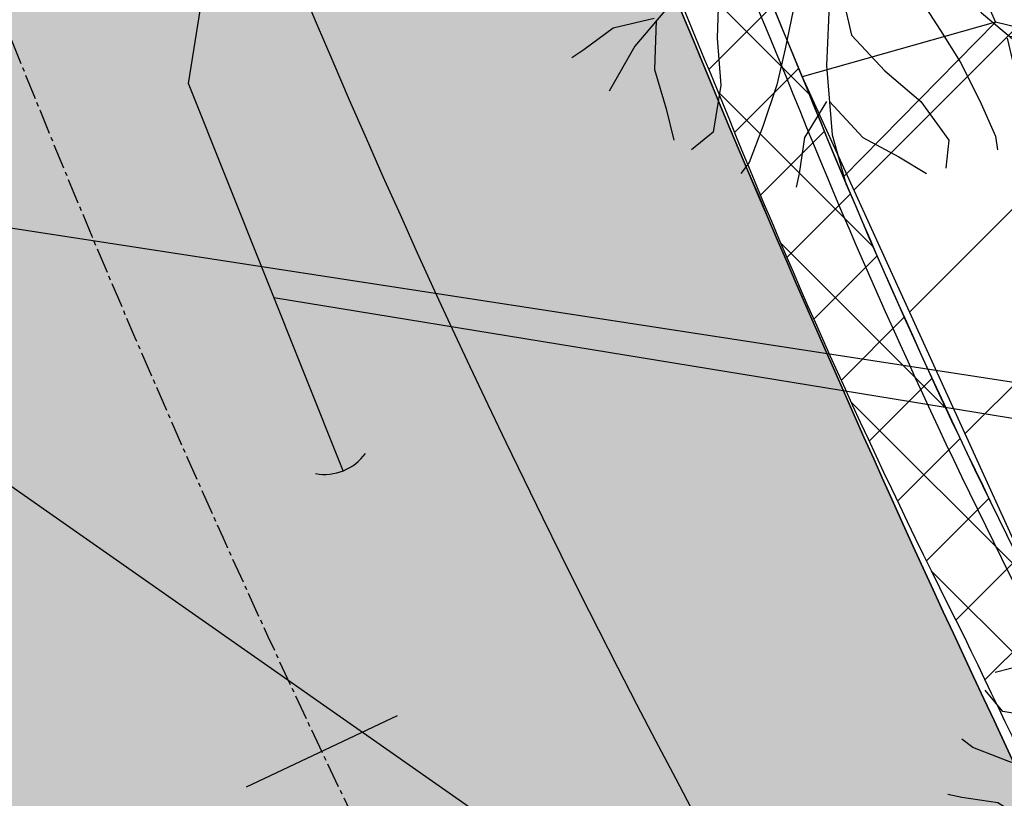
# Model space of a CAD drawing. Extents: x 377846 to 379221, y 1486279 to 1487590.
# Drawn here: x 378700 to 378730, y 1486736 to 1486760 of the extents above; entities that cross this region are included whole.
import ezdxf

# ---------------------------------------------------------------- set-up
doc = ezdxf.new("R2010")
doc.units = 0
doc.header["$MEASUREMENT"] = 0
doc.linetypes.add('CENTER2', pattern=[1.125, 0.75, -0.125, 0.125, -0.125])
doc.linetypes.add('PHANTOM2', pattern=[1.25, 0.625, -0.125, 0.125, -0.125, 0.125, -0.125])
for name, color, linetype in [('APPROXIMATE_EX_ROW', 6, 'PHANTOM2'), ('CL PARK 2', 1, 'CENTER2'), ('curb length', 4, 'Continuous'), ('Existing Gas', 61, 'COA_EX_GAS'), ('removal curb and gutter', 4, 'Continuous'), ('removal pavement', 2, 'Continuous'), ('removal pavement hatch', 71, 'Continuous'), ('removal sidewalk', 3, 'Continuous'), ('removal sidewalk hatch', 3, 'Continuous'), ('TIC PARK EAST', 7, 'Continuous'), ('XCURB BACK', 2, 'Continuous'), ('XCURBLIP', 6, 'Continuous'), ('XCURBTOP', 4, 'Continuous'), ('XSAS', 3, 'Continuous'), ('XSTROMDRAIN', 2, 'Continuous'), ('XSW', 10, 'Continuous'), ('XTREED', 1, 'Continuous'), ('XWATERLINE', 4, 'COA_EX_WATER')]:
    doc.layers.add(name, color=color, linetype=linetype)
doc.styles.add('UTIL', font='simplex.shx')
doc.linetypes.add('COA_EX_GAS', pattern='A,0.25,-0.2,["EX-1IN-G",UTIL,S=0.1,R=0,X=-0.1,Y=-0.05],-0.75,0.25,-0.1,0.25,-0.1,0.25,-0.1', length=2.25)
doc.linetypes.add('COA_EX_WATER', pattern='A,0.25,-0.2,["EX-4IN-W",UTIL,S=0.1,R=0,X=-0.1,Y=-0.05],-0.75,0.25,-0.1,0.25,-0.1,0.25,-0.1', length=2.25)

# ---------------------------------------------------------------- blocks, each defined once
blk = doc.blocks.new('CG_T15')
for p, q in [((0.01553183646122847, 0.1202560963933088), (0.01659234339387972, 0.1254151493128397)), ((0.003088555118143432, 0.1057683450439448), (-0.00207257862074961, 0.1244257419036146)), ((-0.04046292958265596, 0.1078178318201957), (-0.03940242265000649, 0.118206609617058)), ((-0.02179800756802663, 0.1140369641067522), (-0.03212027504581449, 0.1202560963933088)), ((0.01348152305810757, 0.1067577524531664), (0.01553183646122847, 0.1202560963933088)), ((0.03419675847585779, 0.1160864508830031), (0.03730757881162994, 0.1202560963933088)), ((0.02903562473696475, 0.1026587789006648), (0.03419675847585779, 0.1160864508830031)), ((-0.05790475681037321, 0.1062662764361306), (-0.05865345927137788, 0.1114143432060857)), ((-0.008294219292292127, 0.1067577524531664), (-0.02179800756802663, 0.1140369641067522)), ((0.04762710811832171, 0.1048503319074605), (0.05572297499029411, 0.1114464154922885)), ((-0.03006996164269182, 0.09333008047082814), (-0.04046292958265596, 0.1078178318201957)), ((0.06522279165810296, 0.09604982959351815), (0.06232143694026071, 0.1077463655372064)), ((-0.05205943156149395, 0.09312200585648611), (-0.05790475681037321, 0.1062662764361306)), ((0.004149062050794683, 0.09333008047082814), (-0.008294219292292127, 0.1067577524531664)), ((0.005209568983442381, 0.07983173653068576), (0.003088555118143432, 0.1057683450439448)), ((0.005209568983442381, 0.09333008047082814), (0.01348152305810757, 0.1067577524531664)), ((0.04473165900204101, 0.08725700657717539), (0.04762710811832171, 0.1048503319074605)), ((-0.07405123435271754, 0.09601656812474602), (-0.07694934401304465, 0.1004144610722193)), ((0.02387449099806993, 0.08711094818427156), (0.02903562473696475, 0.1026587789006648)), ((-0.06595625432875885, 0.08502200707897956), (-0.07405123435271754, 0.09601656812474602)), ((0.06962423199764167, 0.08135402941010028), (0.06522279165810296, 0.09604982959351815)), ((-0.04471492769457441, 0.07847855665880132), (-0.05205943156149395, 0.09312200585648611)), ((-0.01656617336695732, 0.08188122330693659), (-0.03006996164269182, 0.09333008047082814)), ((0.07697345228355879, 0.0726055757473425), (0.08651675145693893, 0.08944782025148612)), ((-0.0726055757473425, 0.07697345228356056), (-0.0894478202514879, 0.08651675145693716)), ((-0.06231061123435744, 0.06967805434485896), (-0.06595625432875885, 0.08502200707897956)), ((0.02076367066229956, 0.07361260424412919), (0.02387449099806993, 0.08711094818427156)), ((0.04618471472609897, 0.06961282177827499), (0.04473165900204101, 0.08725700657717539)), ((-0.004122892023872282, 0.0684535513245983), (-0.01656617336695732, 0.08188122330693659)), ((0.06892816270128854, 0.06306050287792786), (0.06962423199764167, 0.08135402941010028)), ((-0.03736983931418969, 0.06673410396946267), (-0.04471492769457441, 0.07847855665880132)), ((0.004149062050794683, 0.05389512801743024), (0.005209568983442381, 0.07983173653068576)), ((-0.05276584069949486, 0.06013328380999639), (-0.0726055757473425, 0.07697345228356056)), ((0.08502200707898133, 0.06595625432876062), (0.09601656812474779, 0.07405123435271577)), ((0.09601656812474779, 0.07405123435271577), (0.1004144610722211, 0.07694934401304465)), ((0.01765285032652919, 0.05912485289476166), (0.02076367066229956, 0.07361260424412919)), ((0.06013328380999816, 0.05276584069949664), (0.07697345228355879, 0.0726055757473425)), ((-0.0813540294100985, 0.0696242319976399), (-0.09604982959351815, 0.06522279165810474)), ((-0.06306050287792786, 0.06892816270129032), (-0.0813540294100985, 0.0696242319976399)), ((-0.02932513424538463, 0.0542900345917019), (-0.03736983931418969, 0.06673410396946267)), ((-0.001012071688100136, 0.05495520738445592), (-0.004122892023872282, 0.0684535513245983)), ((0.04548864542974584, 0.05131929524610612), (0.04618471472609897, 0.06961282177827499)), ((-0.09604982959351815, 0.06522279165810474), (-0.1077463655372046, 0.06232143694025893)), ((0.06967805434486074, 0.06231061123435921), (0.08502200707898133, 0.06595625432876062)), ((-0.03517578058236204, 0.04104344040572272), (-0.05276584069949486, 0.06013328380999639)), ((0.0103707027223372, 0.04562650895462284), (0.01765285032652919, 0.05912485289476166)), ((-0.1048503319074587, 0.04762710811831994), (-0.1114464154922903, 0.05572297499029233)), ((0.09312200585648611, 0.05205943156149573), (0.1062662764361288, 0.05790475681037321)), ((0.1062662764361288, 0.05790475681037321), (0.1114143432060875, 0.05865345927137966)), ((-0.02492961966304819, 0.03959600810431496), (-0.02932513424538463, 0.0542900345917019)), ((0.001000911703428642, 0.03516524573733548), (-0.001012071688100136, 0.05495520738445592)), ((-2.226521762871414e-05, 0.02795851950417472), (0.004149062050794683, 0.05389512801743024)), ((0.04104344040572272, 0.03517578058236381), (0.06013328380999816, 0.05276584069949664)), ((0.07847855665880132, 0.04471492769457441), (0.09312200585648611, 0.05205943156149573)), ((0.03814355704935934, 0.03957484255676746), (0.04548864542974584, 0.05131929524610612)), ((-0.08725700657717539, 0.04473165900204279), (-0.1048503319074587, 0.04762710811831994)), ((-0.06961282177827322, 0.04618471472609897), (-0.08725700657717539, 0.04473165900204279)), ((-0.05131929524610435, 0.04548864542974584), (-0.06961282177827322, 0.04618471472609897)), ((-0.03957484255676569, 0.03814355704935934), (-0.05131929524610435, 0.04548864542974584)), ((0.001038241715022536, 0.03212816501448046), (0.0103707027223372, 0.04562650895462284)), ((0.06673410396946267, 0.03736983931419147), (0.07847855665880132, 0.04471492769457441)), ((-0.01978540261970707, 0.01975391484696942), (-0.03517578058236204, 0.04104344040572272)), ((-0.1160864508830048, 0.03419675847585779), (-0.1202560963933088, 0.03730757881162816)), ((-0.02415783227009705, 0.0255733351758245), (-0.03957484255676569, 0.03814355704935934)), ((-0.02198389559161562, 0.02345219110602059), (-0.02492961966304819, 0.03959600810431496)), ((0.0255733351758245, 0.02415783227009882), (0.03814355704935934, 0.03957484255676746)), ((0.05429003459170367, 0.02932513424538641), (0.06673410396946267, 0.03736983931419147)), ((0.09333008047082814, 0.03006996164269182), (0.1078178318201957, 0.04046292958265596)), ((0.1078178318201957, 0.04046292958265596), (0.1182066096170562, 0.03940242265000649)), ((-0.1026587789006648, 0.02903562473696297), (-0.1160864508830048, 0.03419675847585779)), ((0.01975391484696765, 0.01978540261970707), (0.04104344040572272, 0.03517578058236381)), ((0.08188122330693837, 0.01656617336695732), (0.09333008047082814, 0.03006996164269182)), ((0.1140369641067522, 0.02179800756802663), (0.1202560963933088, 0.03212027504581272)), ((-0.08711094818427156, 0.02387449099806815), (-0.1026587789006648, 0.02903562473696297)), ((-2.226521762871414e-05, 0.02795851950417472), (0.001038241715022536, 0.02074997980839299)), ((0.03959600810431496, 0.02492961966304819), (0.05429003459170367, 0.02932513424538641)), ((-0.07361260424412919, 0.02076367066229778), (-0.08711094818427156, 0.02387449099806815)), ((0.02345219110602237, 0.0219838955916174), (0.03959600810431496, 0.02492961966304819)), ((-0.05912485289476344, 0.01765285032652741), (-0.07361260424412919, 0.02076367066229778)), ((-0.01978540261970707, 0.01975391484696942), (-0.01393830367479509, 0.01540659918920184)), ((0.001038241715022536, 0.02074997980839299), (-0.00207257862074961, 0.008311715235276296)), ((0.01975391484696765, 0.01978540261970707), (0.01540659918920007, 0.01393830367479509)), ((0.1067577524531682, 0.008294219292292127), (0.1140369641067522, 0.02179800756802663)), ((-0.1202560963933088, 0.01553183646122847), (-0.1254151493128397, 0.01659234339387794)), ((-0.1067577524531682, 0.01348152305810757), (-0.1202560963933088, 0.01553183646122847)), ((-0.04562650895462106, 0.0103707027223372), (-0.05912485289476344, 0.01765285032652741)), ((-0.01393830367479509, 0.01540659918920184), (-0.007342804603430508, 0.004411735808883321)), ((0.0684535513245983, 0.004122892023872282), (0.08188122330693837, 0.01656617336695732)), ((-0.09333008047082814, 0.005209568983442381), (-0.1067577524531682, 0.01348152305810757)), ((0.01540659918920007, 0.01393830367479509), (0.004411735808881545, 0.007342804603432285)), ((-0.03212816501448046, 0.001038241715022536), (-0.04562650895462106, 0.0103707027223372)), ((-0.002073359582606571, 0.008296984478011638), (0, 0)), ((0.09333008047082814, -0.004149062050792907), (0.1067577524531682, 0.008294219292292127)), ((-0.09333008047082814, 0.004149062050792907), (-0.1067577524531682, -0.008294219292292127)), ((-0.07983173653068754, 0.005209568983442381), (-0.1057683450439431, 0.003088555118143432)), ((-0.05389512801743024, 0.004149062050792907), (-0.07983173653068754, 0.005209568983442381)), ((-0.02795851950417472, -2.226521762693778e-05), (-0.05389512801743024, 0.004149062050792907)), ((-0.007332940608501204, 0.004400767367101821), (0, 0)), ((0.004400767367101821, 0.007332940608499428), (0, 0)), ((0.05495520738445769, 0.001012071688098359), (0.0684535513245983, 0.004122892023872282)), ((-0.1057683450439431, 0.003088555118143432), (-0.1244257419036146, -0.002072578620751386)), ((-0.03516524573733548, 0.001000911703428642), (-0.05495520738445769, -0.001012071688098359)), ((-0.02795851950417472, -2.226521762693778e-05), (-0.02074997980839122, 0.001038241715022536)), ((-0.02074997980839122, 0.001038241715022536), (-0.008311715235278072, -0.002072578620751386)), ((-0.008296984478011638, -0.002073359582606571), (0, 0)), ((-0.004400767367101821, -0.007332940608499428), (0, 0)), ((0.008296984478011638, 0.002073359582606571), (0, 0)), ((0.002073359582606571, -0.008296984478011638), (0, 0)), ((0.007332940608501204, -0.004400767367101821), (0, 0)), ((0.02074997980839122, -0.001038241715022536), (0.008311715235278072, 0.002072578620751386)), ((0.02795851950417472, 2.226521762693778e-05), (0.02074997980839122, -0.001038241715022536)), ((0.02795851950417472, 2.226521762693778e-05), (0.05389512801743024, -0.004149062050792907)), ((0.03516524573733548, -0.001000911703428642), (0.05495520738445769, 0.001012071688098359)), ((0.1057683450439431, -0.003088555118143432), (0.1244257419036146, 0.002072578620751386)), ((-0.05495520738445769, -0.001012071688098359), (-0.0684535513245983, -0.004122892023872282)), ((0.03212816501448046, -0.001038241715022536), (0.04562650895462106, -0.0103707027223372)), ((0.07983173653068754, -0.005209568983442381), (0.1057683450439431, -0.003088555118143432)), ((-0.0684535513245983, -0.004122892023872282), (-0.08188122330693837, -0.01656617336695732)), ((-0.01540659918920007, -0.01393830367479509), (-0.004411735808881545, -0.007342804603432285)), ((0.01393830367479509, -0.01540659918920184), (0.007342804603430508, -0.004411735808883321)), ((0.05389512801743024, -0.004149062050792907), (0.07983173653068754, -0.005209568983442381)), ((0.09333008047082814, -0.005209568983442381), (0.1067577524531682, -0.01348152305810757)), ((-0.1067577524531682, -0.008294219292292127), (-0.1140369641067522, -0.02179800756802663)), ((-0.001038241715022536, -0.02074997980839299), (0.00207257862074961, -0.008311715235276296)), ((0.04562650895462106, -0.0103707027223372), (0.05912485289476344, -0.01765285032652741)), ((-0.01975391484696765, -0.01978540261970707), (-0.01540659918920007, -0.01393830367479509)), ((0.1067577524531682, -0.01348152305810757), (0.1202560963933088, -0.01553183646122847)), ((-0.08188122330693837, -0.01656617336695732), (-0.09333008047082814, -0.03006996164269182)), ((0.01978540261970707, -0.01975391484696942), (0.01393830367479509, -0.01540659918920184)), ((0.05912485289476344, -0.01765285032652741), (0.07361260424412919, -0.02076367066229778)), ((0.1202560963933088, -0.01553183646122847), (0.1254151493128397, -0.01659234339387794)), ((-0.1140369641067522, -0.02179800756802663), (-0.1202560963933088, -0.03212027504581272)), ((-0.01975391484696765, -0.01978540261970707), (-0.04104344040572272, -0.03517578058236381)), ((-0.02345219110602237, -0.0219838955916174), (-0.03959600810431496, -0.02492961966304819)), ((2.226521762871414e-05, -0.02795851950417472), (-0.001038241715022536, -0.02074997980839299)), ((0.01978540261970707, -0.01975391484696942), (0.03517578058236204, -0.04104344040572272)), ((0.07361260424412919, -0.02076367066229778), (0.08711094818427156, -0.02387449099806815)), ((-0.03959600810431496, -0.02492961966304819), (-0.05429003459170367, -0.02932513424538641)), ((-0.0255733351758245, -0.02415783227009882), (-0.03814355704935934, -0.03957484255676746)), ((0.02198389559161562, -0.02345219110602059), (0.02492961966304819, -0.03959600810431496)), ((0.02415783227009705, -0.0255733351758245), (0.03957484255676569, -0.03814355704935934)), ((0.08711094818427156, -0.02387449099806815), (0.1026587789006648, -0.02903562473696297)), ((-0.05429003459170367, -0.02932513424538641), (-0.06673410396946267, -0.03736983931419147)), ((2.226521762871414e-05, -0.02795851950417472), (-0.004149062050794683, -0.05389512801743024)), ((0.1026587789006648, -0.02903562473696297), (0.1160864508830048, -0.03419675847585779)), ((-0.09333008047082814, -0.03006996164269182), (-0.1078178318201957, -0.04046292958265596)), ((-0.001038241715022536, -0.03212816501448046), (-0.0103707027223372, -0.04562650895462284)), ((-0.04104344040572272, -0.03517578058236381), (-0.06013328380999816, -0.05276584069949664)), ((-0.001000911703428642, -0.03516524573733548), (0.001012071688100136, -0.05495520738445592)), ((0.1160864508830048, -0.03419675847585779), (0.1202560963933088, -0.03730757881162816)), ((-0.1078178318201957, -0.04046292958265596), (-0.1182066096170562, -0.03940242265000649)), ((-0.06673410396946267, -0.03736983931419147), (-0.07847855665880132, -0.04471492769457441)), ((-0.03814355704935934, -0.03957484255676746), (-0.04548864542974584, -0.05131929524610612)), ((0.02492961966304819, -0.03959600810431496), (0.02932513424538463, -0.0542900345917019)), ((0.03957484255676569, -0.03814355704935934), (0.05131929524610435, -0.04548864542974584)), ((0.03517578058236204, -0.04104344040572272), (0.05276584069949486, -0.06013328380999639)), ((-0.07847855665880132, -0.04471492769457441), (-0.09312200585648611, -0.05205943156149573)), ((-0.0103707027223372, -0.04562650895462284), (-0.01765285032652919, -0.05912485289476166)), ((0.05131929524610435, -0.04548864542974584), (0.06961282177827322, -0.04618471472609897)), ((0.06961282177827322, -0.04618471472609897), (0.08725700657717539, -0.04473165900204279)), ((0.08725700657717539, -0.04473165900204279), (0.1048503319074587, -0.04762710811831994)), ((0.1048503319074587, -0.04762710811831994), (0.1114464154922903, -0.05572297499029233)), ((-0.04548864542974584, -0.05131929524610612), (-0.04618471472609897, -0.06961282177827499)), ((-0.09312200585648611, -0.05205943156149573), (-0.1062662764361288, -0.05790475681037321)), ((-0.06013328380999816, -0.05276584069949664), (-0.07697345228355879, -0.0726055757473425)), ((-0.004149062050794683, -0.05389512801743024), (-0.005209568983442381, -0.07983173653068576)), ((0.001012071688100136, -0.05495520738445592), (0.004122892023872282, -0.0684535513245983)), ((0.02932513424538463, -0.0542900345917019), (0.03736983931418969, -0.06673410396946267)), ((-0.1062662764361288, -0.05790475681037321), (-0.1114143432060875, -0.05865345927137966)), ((-0.06967805434486074, -0.06231061123435921), (-0.08502200707898133, -0.06595625432876062)), ((-0.01765285032652919, -0.05912485289476166), (-0.02076367066229956, -0.07361260424412919)), ((0.05276584069949486, -0.06013328380999639), (0.0726055757473425, -0.07697345228356056)), ((0.09604982959351815, -0.06522279165810474), (0.1077463655372046, -0.06232143694025893)), ((-0.08502200707898133, -0.06595625432876062), (-0.09601656812474779, -0.07405123435271577)), ((-0.06892816270128854, -0.06306050287792786), (-0.06962423199764167, -0.08135402941010028)), ((0.0813540294100985, -0.0696242319976399), (0.09604982959351815, -0.06522279165810474)), ((-0.04618471472609897, -0.06961282177827499), (-0.04473165900204101, -0.08725700657717539)), ((0.004122892023872282, -0.0684535513245983), (0.01656617336695732, -0.08188122330693659)), ((0.03736983931418969, -0.06673410396946267), (0.04471492769457441, -0.07847855665880132)), ((0.06231061123435744, -0.06967805434485896), (0.06595625432875885, -0.08502200707897956)), ((0.06306050287792786, -0.06892816270129032), (0.0813540294100985, -0.0696242319976399)), ((-0.07697345228355879, -0.0726055757473425), (-0.08651675145693893, -0.08944782025148612)), ((-0.02076367066229956, -0.07361260424412919), (-0.02387449099806993, -0.08711094818427156)), ((-0.09601656812474779, -0.07405123435271577), (-0.1004144610722211, -0.07694934401304465)), ((0.0726055757473425, -0.07697345228356056), (0.0894478202514879, -0.08651675145693716)), ((-0.005209568983442381, -0.07983173653068576), (-0.003088555118143432, -0.1057683450439448)), ((0.04471492769457441, -0.07847855665880132), (0.05205943156149395, -0.09312200585648611)), ((-0.06962423199764167, -0.08135402941010028), (-0.06522279165810296, -0.09604982959351815)), ((0.01656617336695732, -0.08188122330693659), (0.03006996164269182, -0.09333008047082814)), ((-0.04473165900204101, -0.08725700657717539), (-0.04762710811832171, -0.1048503319074605)), ((-0.02387449099806993, -0.08711094818427156), (-0.02903562473696475, -0.1026587789006648)), ((0.06595625432875885, -0.08502200707897956), (0.07405123435271754, -0.09601656812474602)), ((-0.005209568983442381, -0.09333008047082814), (-0.01348152305810757, -0.1067577524531664)), ((-0.004149062050794683, -0.09333008047082814), (0.008294219292292127, -0.1067577524531664)), ((0.03006996164269182, -0.09333008047082814), (0.04046292958265596, -0.1078178318201957)), ((0.05205943156149395, -0.09312200585648611), (0.05790475681037321, -0.1062662764361306)), ((-0.06522279165810296, -0.09604982959351815), (-0.06232143694026071, -0.1077463655372064)), ((0.07405123435271754, -0.09601656812474602), (0.07694934401304465, -0.1004144610722193)), ((-0.02903562473696475, -0.1026587789006648), (-0.03419675847585779, -0.1160864508830031)), ((-0.04762710811832171, -0.1048503319074605), (-0.05572297499029411, -0.1114464154922885)), ((-0.01348152305810757, -0.1067577524531664), (-0.01553183646122847, -0.1202560963933088)), ((-0.003088555118143432, -0.1057683450439448), (0.00207257862074961, -0.1244257419036146)), ((0.008294219292292127, -0.1067577524531664), (0.02179800756802663, -0.1140369641067522)), ((0.05790475681037321, -0.1062662764361306), (0.05865345927137788, -0.1114143432060857)), ((0.04046292958265596, -0.1078178318201957), (0.03940242265000649, -0.118206609617058)), ((0.02179800756802663, -0.1140369641067522), (0.03212027504581449, -0.1202560963933088)), ((-0.03419675847585779, -0.1160864508830031), (-0.03730757881162994, -0.1202560963933088)), ((-0.01553183646122847, -0.1202560963933088), (-0.01659234339387972, -0.1254151493128397))]:
    blk.add_line(p, q)

msp = doc.modelspace()

# ---------------------------------------------------------------- hatches: boundary and pattern name
at = {"layer": 'removal curb and gutter'}
h = msp.add_hatch(dxfattribs=at)
h.set_pattern_fill('ANSI37', color=256, scale=15, style=0)
h.set_pattern_definition([(45, (0, 0), (-1.325825214724776, 1.325825214724777), []), (135, (0, 0), (-1.325825214724777, -1.325825214724776), [])])
edge = h.paths.add_edge_path()
edge.add_line((378712.7693157926, 1486786.243818613), (378710.407735342, 1486785.423490766))
edge.add_arc((379175.2706965634, 1486946.900111915), 492.1100201104251, 199.1553823959568, 202.6917854024414)
edge.add_arc((378905.2904559316, 1486830.698455751), 198.2240305899815, 201.8085467808682, 206.8766640621643)
edge.add_arc((379036.4024155242, 1486887.61095975), 341.0081495852533, 205.4471696987422, 210.4973589172882)
edge.add_line((378742.5718722244, 1486714.549785861), (378742.5651972843, 1486714.543304233))
edge.add_arc((379045.987626042, 1486895.048507692), 353.0542433523712, 210.7483023544739, 221.0336939747436)
edge.add_arc((379092.4193867923, 1486941.667934414), 418.7107946232177, 221.6745985899846, 228.9133688641276)
edge.add_arc((379050.2125409922, 1486899.761148689), 359.4120106974404, 229.5942305842744, 237.7169336973624)
edge.add_arc((379041.9216839715, 1486887.117027716), 344.2943490687759, 237.759535518655, 247.0833353704335)
edge.add_arc((379041.6407001312, 1486877.159011157), 335.0324282707493, 246.464458118312, 252.8345355770971)
edge.add_arc((379050.7039623733, 1486909.276954776), 368.3954959308565, 252.9619887721224, 260.2019806706971)
edge.add_arc((378991.0079159488, 1486567.891097118), 21.84256228242766, 262.1167471855927, 344.3744980071451)
edge.add_line((379012.0432377831, 1486562.007835915), (379009.635630841, 1486562.681207144))
edge.add_arc((378991.0079159488, 1486567.891097118), 19.34256228235173, 262.23695138040154, 344.3744980074384, ccw=False)
edge.add_arc((379050.7039623735, 1486909.276954776), 365.8954959308226, 252.9624242616357, 260.19525101797313, ccw=False)
edge.add_arc((379041.6407001315, 1486877.159011157), 332.5324282714201, 246.4621312473721, 252.8340565577597, ccw=False)
edge.add_arc((379041.9163665998, 1486887.106856433), 341.7829100425538, 237.7596914661182, 247.08575543983682, ccw=False)
edge.add_arc((379050.2125409936, 1486899.761148689), 356.9120106982331, 229.5966145786813, 237.7169336971901, ccw=False)
edge.add_arc((379092.4193867935, 1486941.667934415), 416.2107946244923, 221.6765239678019, 228.911323510502, ccw=False)
edge.add_arc((379045.9876260408, 1486895.048507692), 350.5542433514969, 211.0707299981249, 221.0314092632578, ccw=False)
edge.add_line((378745.7271027162, 1486714.128924273), (378746.377, 1486714.76))
edge.add_line((378746.377, 1486714.76), (378744.368, 1486717.92))
edge.add_line((378744.368, 1486717.92), (378743.7048087406, 1486717.564265225))
edge.add_arc((379036.4024155241, 1486887.61095975), 338.5081495854779, 205.4418837257638, 210.1550342484056, ccw=False)
edge.add_arc((378905.2904559344, 1486830.698455751), 195.724030592453, 201.802916542054, 206.8857818953883, ccw=False)
edge.add_arc((379175.2706965625, 1486946.900111917), 489.6100201103829, 199.1553823962257, 202.6940446863447, ccw=False)
at = {"layer": 'removal pavement hatch'}
h = msp.add_hatch(dxfattribs=at)
h.set_pattern_fill('HONEY', color=256, scale=10, style=0)
h.set_pattern_definition([(0, (0, 0), (1.875, 1.08253175), [1.25, -2.5]), (120, (0, 0), (-1.874999995903225, 1.082531757095823), [1.25, -2.5]), (59.99999999999999, (0, 0), (4.096775418904741e-09, 2.165063507095823), [-2.5, 1.25])])
edge = h.paths.add_edge_path(flags=16)
edge.add_arc((378599.2025312208, 1487034.911458641), 8.399453597765064, 221.3720707993746, 308.8965106216164, ccw=False)
edge.add_arc((378349.9628393204, 1486815.382406261), 323.7352011118793, 41.37347037155244, 48.05777762431873)
edge.add_arc((378319.5904102934, 1486787.723944072), 364.6315570750148, 47.41269874453357, 52.10114548911451)
edge.add_line((378543.5724268914, 1487075.453380619), (378533.9136252489, 1487082.993026343))
edge.add_arc((378536.4028233398, 1487085.933823323), 3.852842329114933, 123.29942295473671, 229.7542031704608, ccw=False)
edge.add_arc((378536.1862041086, 1487084.92923787), 4.631861235832185, 49.23070549310148, 114.19918737511821, ccw=False)
edge.add_line((378539.2108781745, 1487088.437155387), (378548.3690698494, 1487081.65701334))
edge.add_line((378548.3690698494, 1487081.65701334), (378558.6895232658, 1487073.753602886))
edge.add_line((378558.6895232658, 1487073.753602886), (378575.069860016, 1487061.459112001))
edge.add_line((378575.069860016, 1487061.459112001), (378587.8759328105, 1487052.154699735))
edge.add_line((378587.8759328105, 1487052.154699735), (378602.2730927481, 1487041.182978597))
edge.add_arc((378598.0095760038, 1487033.855607578), 8.477496155957066, -40.283426095237814, 59.80651316284411, ccw=False)
edge = h.paths.add_edge_path(flags=16)
edge.add_arc((378721.9062618157, 1487078.401901835), 125.6947439382305, 217.3936548912722, 222.7218369782994)
edge.add_arc((378690.1194900181, 1487048.387833716), 81.98109534259585, 222.383146494798, 233.3784052039226)
edge.add_arc((378669.5692393289, 1487019.948822685), 46.89973156219923, 232.8027852344846, 244.3228011040355)
edge.add_arc((378686.7243111976, 1487067.104359497), 96.95947638237045, 247.2618827499581, 259.2118208990722)
edge.add_arc((378633.5238031251, 1486765.121201963), 209.6877668630201, 77.05278187608678, 80.37716476423589, ccw=False)
edge.add_arc((378671.7667018264, 1486922.070638605), 48.20603219034096, 63.53796458270631, 79.55620807799107, ccw=False)
edge.add_line((378693.247537566, 1486965.226116073), (378701.5005732651, 1486961.675513217))
edge.add_arc((378698.8022683017, 1486956.61488843), 5.735047768696186, -94.2215298749415, 61.933638888920996, ccw=False)
edge.add_line((378698.380094517, 1486950.895400498), (378687.9168207204, 1486953.757104076))
edge.add_line((378687.9168207204, 1486953.757104076), (378676.3596403898, 1486957.12075359))
edge.add_arc((378703.5272828655, 1487062.571851499), 108.8945124787125, 248.6295334444469, 255.5529091253477, ccw=False)
edge.add_arc((378736.0777595479, 1487103.899916397), 159.971103930323, 234.7220021050868, 243.158295866364, ccw=False)
edge.add_arc((378723.4272450003, 1487081.143530047), 134.1170371999519, 226.6011781753588, 233.5191322416903, ccw=False)
edge.add_arc((378735.8472514419, 1487092.987399319), 151.2587043521208, 218.6773412480625, 226.2653230353639, ccw=False)
edge.add_arc((378621.1853951464, 1487000.758772384), 4.122397765098532, 150.9929483550975, 213.8803870004269, ccw=False)
edge.add_arc((378619.4642069947, 1487000.158812897), 3.210065773166846, 36.51724540247318, 125.93972347378991, ccw=False)
edge = h.paths.add_edge_path()
edge.add_arc((378518.3892159621, 1487096.07654077), 109.7415344124194, 279.993302436296, 284.7547677372139)
edge.add_line((378546.3384552837, 1486989.95376095), (378537.433, 1486988))
edge = h.paths.add_edge_path()
edge.add_arc((378524.9227086528, 1487052.479883336), 52.34089945156543, 267.9791030052618, 286.6366764341505)
edge.add_arc((378523.0769595155, 1487066.872484215), 66.70094596351629, 269.99999999684997, 284.6157794417361, ccw=False)
edge = h.paths.add_edge_path()
edge.add_arc((378478.6168158692, 1486978.510421791), 4.277042367932707, 87.2379111672609, 128.3459313068136)
edge.add_line((378475.9633047793, 1486981.864817462), (378476.2859999998, 1486980.390000001))
edge.add_arc((378478.2208887084, 1486979.756047913), 2.036096649064278, 75.80680691222261, 161.8589967170852, ccw=False)
edge.add_arc((378491.3496371538, 1487166.687408527), 185.3881081968262, 266.0937154470821, 270.8562577693555)
edge.add_arc((378484.8318189622, 1487280.264111885), 299.0883688406557, 271.7796183564295, 277.8240045938074)
edge.add_arc((378504.162197442, 1487157.553627581), 174.9058534592253, 277.0227905629453, 281.2134798479382)
edge.add_line((378538.1752874859, 1486985.986826364), (378537.8818119136, 1486986.782767689))
edge.add_arc((378513.7787306741, 1487111.028797249), 126.562373502898, 275.2824511970172, 280.9787135270506, ccw=False)
edge.add_arc((378484.8327369356, 1487280.248331598), 298.0225670562997, 274.8052712414079, 277.8294444748892, ccw=False)
edge.add_arc((378491.3512320059, 1487166.96258207), 184.6132324809004, 268.48021021344186, 275.7346131436723, ccw=False)
edge.add_line((378486.454878258, 1486982.41429211), (378478.8229217267, 1486982.782495268))
edge = h.paths.add_edge_path()
edge.add_line((378699.2118198221, 1486922.22782568), (378713.8321006763, 1487009.474402644))
edge.add_arc((378702.145416423, 1487012.483809305), 12.0679375739831, 231.4145613444529, 345.55964192400705, ccw=False)
edge.add_line((378694.6188735523, 1487003.050555906), (378668.96, 1487022.25))
edge.add_line((378668.96, 1487022.25), (378647.143, 1487038.49))
edge.add_line((378647.143, 1487038.49), (378626.976, 1487053.36))
edge.add_line((378626.976, 1487053.36), (378623.542, 1487055.86))
edge.add_line((378623.542, 1487055.86), (378598.856, 1487073.85))
edge.add_line((378598.856, 1487073.85), (378572.703, 1487093.07))
edge.add_line((378572.703, 1487093.07), (378558.101, 1487103.77))
edge.add_line((378558.101, 1487103.77), (378544.455738948, 1487084.554194391))
edge.add_line((378544.455738948, 1487084.554194391), (378538.5640650517, 1487079.362900177))
edge.add_line((378538.5640650517, 1487079.362900177), (378517.0480000032, 1487055.119999998))
edge.add_arc((378379.5902528816, 1486859.750348872), 238.8805827701909, 41.71896771552582, 54.87063227085798, ccw=False)
edge.add_line((378557.894999998, 1487018.720000002), (378560.6867847485, 1487015.598614394))
edge.add_line((378560.6867847485, 1487015.598614394), (378555.597, 1487007.04))
edge.add_line((378555.597, 1487007.04), (378563.248, 1486995.49))
edge.add_line((378563.248, 1486995.49), (378574.7859868341, 1486999.83484662))
edge.add_line((378574.7859868341, 1486999.83484662), (378577.08, 1486997.27))
edge.add_line((378577.08, 1486997.27), (378583.401, 1486989.47))
edge.add_line((378583.401, 1486989.47), (378592.5330000057, 1486977.339999993))
edge.add_arc((378436.1610018426, 1486857.648776038), 196.921788792565, 30.414238925512905, 37.43138977478708, ccw=False)
edge.add_arc((378216.8617487626, 1486732.796409508), 449.2615609439129, 29.820724860104917, 29.987169374721475, ccw=False)
edge.add_arc((378602.8530455091, 1486954.611889719), 4.104895926482333, -39.853063142023984, 22.89251591331771, ccw=False)
edge.add_arc((378602.8128253134, 1486955.267458808), 4.580829980746569, 257.2263017292978, 314.1636256005924, ccw=False)
edge.add_line((378601.8000000014, 1486950.8), (378597.903, 1486935.61))
edge.add_line((378597.903, 1486935.61), (378609.2130000003, 1486933.74))
edge.add_arc((378603.406606678, 1486911.06110082), 23.41039665278531, 42.113601948491976, 75.63925240319219, ccw=False)
edge.add_arc((378608.1376031326, 1486913.319925493), 18.44693183435441, 33.680743764107206, 46.768325463884025, ccw=False)
edge.add_arc((378589.7986615555, 1486897.436082359), 42.62520638507105, 20.968876337362474, 37.78056233605088, ccw=False)
edge.add_arc((378138.3911370183, 1486709.280981737), 531.660002446141, 19.202713231453572, 22.494344494868812, ccw=False)
edge.add_line((378640.4700000006, 1486884.149999998), (378644.239, 1486872.83))
edge.add_line((378644.239, 1486872.83), (378653.406, 1486843.89))
edge.add_line((378653.406, 1486843.89), (378659.448, 1486825.74))
edge.add_line((378659.448, 1486825.74), (378662.389, 1486816.85))
edge.add_line((378662.389, 1486816.85), (378668.621, 1486797.16))
edge.add_line((378668.621, 1486797.16), (378669.888, 1486794.43))
edge.add_line((378669.888, 1486794.43), (378671.362, 1486790.09))
edge.add_line((378671.362, 1486790.09), (378671.891, 1486786.74))
edge.add_line((378671.891, 1486786.74), (378674.334, 1486772.06))
edge.add_arc((378641.3989655375, 1486769.391353997), 33.04297454124863, -6.274541117001775, 4.632417811823927, ccw=False)
edge.add_line((378674.2439999998, 1486765.779999999), (378671.645, 1486748.9))
edge.add_line((378671.645, 1486748.9), (378669.09, 1486732.49))
edge.add_line((378669.09, 1486732.49), (378683.3046825585, 1486731.765787472))
edge.add_line((378683.3046825585, 1486731.765787472), (378683.899, 1486735.42))
edge.add_line((378683.899, 1486735.42), (378690.048, 1486736.6))
edge.add_arc((378945.7186091063, 1486847.17254201), 278.5565425676908, 203.3875391648515, 208.2000645259975)
edge.add_arc((379093.7685562487, 1486927.394780703), 446.9431638199464, 208.2947787804079, 216.2981821575403)
edge.add_arc((379059.7761828679, 1486904.737112796), 406.1383207925548, 216.5608896838326, 224.9828350270809)
edge.add_arc((379074.2047169245, 1486928.827355557), 433.4271365014484, 225.8870712142224, 233.2416690809451)
edge.add_arc((379012.3805680123, 1486844.126902282), 328.5718695548324, 233.039952063882, 243.2806774360204)
edge.add_line((378864.6479999955, 1486550.640000002), (378872.778, 1486546.29))
edge.add_line((378872.778, 1486546.29), (378876.246, 1486545.79))
edge.add_line((378876.246, 1486545.79), (378874.463, 1486537.87))
edge.add_line((378874.463, 1486537.87), (378870.382, 1486538.74))
edge.add_line((378870.382, 1486538.74), (378869.476, 1486524.78))
edge.add_line((378869.476, 1486524.78), (378875.152, 1486523.89))
edge.add_line((378875.152, 1486523.89), (378897.206, 1486520.23))
edge.add_line((378897.206, 1486520.23), (378925.315, 1486515.81))
edge.add_line((378925.315, 1486515.81), (378978.9874171333, 1486507.272592731))
edge.add_line((378978.9874171333, 1486507.272592731), (378983.7863566524, 1486505.716515924))
edge.add_line((378983.7863566524, 1486505.716515924), (378987.9203373014, 1486503.406749929))
edge.add_line((378987.9203373014, 1486503.406749929), (378989.7202543509, 1486502.04594399))
edge.add_line((378989.7202543509, 1486502.04594399), (378992.3257816437, 1486499.540907127))
edge.add_line((378992.3257816437, 1486499.540907127), (378994.9205025761, 1486495.243153503))
edge.add_line((378994.9205025761, 1486495.243153503), (378995.188, 1486490.23))
edge.add_line((378995.188, 1486490.23), (379007.847, 1486543.04))
edge.add_line((379007.847, 1486543.04), (379012.202, 1486562.27))
edge.add_arc((378991.1175164974, 1486567.608451974), 21.74981641406784, 264.0244823856683, 345.7916810808616, ccw=False)
edge.add_arc((379035.4937692298, 1486881.94136614), 339.1865492669724, 242.8270942495393, 262.09639419972376, ccw=False)
edge.add_arc((379044.606963133, 1486866.708501778), 330.140540152162, 230.6842484034119, 240.2118521633227, ccw=False)
edge.add_arc((379172.4787906813, 1487033.453519336), 540.2060502602294, 225.6774941832171, 231.3968479809812, ccw=False)
edge.add_arc((378998.4447229049, 1486855.707385275), 291.4464089498128, 215.2188294169443, 225.7397325478289, ccw=False)
edge.add_line((378760.3460000007, 1486687.629999999), (378757.035, 1486692.04))
edge.add_line((378757.035, 1486692.04), (378750.106, 1486702.45))
edge.add_line((378750.106, 1486702.45), (378743.061, 1486712.3))
edge.add_line((378743.061, 1486712.3), (378740.87, 1486715.89))
edge.add_line((378740.87, 1486715.89), (378734.474, 1486727.53))
edge.add_line((378734.474, 1486727.53), (378729.6800000046, 1486737.92999999))
edge.add_arc((379140.7054234802, 1486932.648057387), 454.8153698148534, 199.5637001445768, 205.3486583293886, ccw=False)
edge.add_arc((379150.2121427337, 1486936.324087699), 465.0042846147741, 197.318519793481, 199.5982551057444, ccw=False)
edge.add_line((378706.2889999996, 1486797.900000001), (378702.689, 1486808.62))
edge.add_line((378702.689, 1486808.62), (378696.3, 1486828.83))
edge.add_line((378696.3, 1486828.83), (378688.004, 1486854.83))
edge.add_line((378688.004, 1486854.83), (378676.8080000007, 1486890.049999998))
edge.add_arc((379629.4793147948, 1487208.793046785), 1004.579396516849, 197.4133195117487, 198.4991175032519, ccw=False)
edge.add_arc((378575.7668666949, 1486882.238214199), 98.63911001619933, 15.23591804871118, 20.91459187044448)
edge.add_line((378667.9070000001, 1486917.45), (378667.272, 1486917.29))
edge.add_line((378667.272, 1486917.29), (378665.2500000055, 1486921.529999988))
edge.add_arc((378668.9030819687, 1486923.230637694), 4.029537992731553, 80.94875445428721, 204.9636285906985, ccw=False)
edge.add_line((378669.5369999976, 1486927.21), (378695.1029999994, 1486922.7))
edge.add_arc((378700.3376295361, 1486950.137907146), 27.93277814511014, 259.1988538993193, 267.6901108310276)
at = {"layer": 'removal sidewalk hatch'}
h = msp.add_hatch(dxfattribs=at)
h.set_pattern_fill('ANSI31', color=256, scale=30, style=0)
h.set_pattern_definition([(45, (0, 0), (-2.651650429449553, 2.651650429449553), [])])
edge = h.paths.add_edge_path()
edge.add_arc((378863.1247733923, 1486802.426742389), 145.4254215738147, 204.5729607238073, 206.5154338865863)
edge.add_arc((379036.4024155097, 1486887.610959742), 338.5081495689034, 206.3235214179687, 210.1550342484404)
edge.add_line((378743.7048087406, 1486717.564265225), (378744.368, 1486717.92))
edge.add_line((378744.368, 1486717.92), (378746.377, 1486714.76))
edge.add_line((378746.377, 1486714.76), (378745.7271027162, 1486714.128924273))
edge.add_arc((379045.9876260408, 1486895.048507692), 350.5542433515164, 211.0707299981249, 221.0314092632578)
edge.add_arc((379092.4193867935, 1486941.667934415), 416.2107946244898, 221.6765239678019, 228.911323510502)
edge.add_arc((379050.2125409936, 1486899.761148689), 356.9120106982443, 229.5966145786813, 237.7169336971901)
edge.add_arc((379041.9163665998, 1486887.106856433), 341.7829100425511, 237.7596914661182, 247.0857554398368)
edge.add_arc((379041.6407001315, 1486877.159011157), 332.532428271414, 246.4621312473721, 252.8340565577597)
edge.add_arc((379050.7039623735, 1486909.276954776), 365.8954959308271, 252.9624242616357, 260.1952510179732)
edge.add_arc((378991.0079159488, 1486567.891097118), 19.34256228235056, 262.2369513805723, 344.3744980067278)
edge.add_line((379009.6356308408, 1486562.681207144), (379010.2687112094, 1486566.781845274))
edge.add_line((379010.2687112094, 1486566.781845274), (378997.908, 1486568.9))
edge.add_arc((378989.3377355014, 1486569.53315426), 8.593620767388083, 270.58898534372406, 355.7747765491534, ccw=False)
edge.add_arc((379050.0853107096, 1486921.725687602), 365.8495105291996, 253.6506326043409, 260.45606836969796, ccw=False)
edge.add_arc((379059.8992733422, 1486923.713483782), 370.6253524928198, 242.9356547460036, 252.281192044208, ccw=False)
edge.add_arc((379038.110208054, 1486881.068466742), 322.7363052635009, 232.9734000600899, 242.9356521880349, ccw=False)
edge.add_arc((379047.7686668842, 1486895.687719588), 340.2256144165617, 224.6845619546675, 233.1574027518085, ccw=False)
edge.add_arc((379022.5227160294, 1486875.920918596), 308.398129670095, 216.5852549196917, 225.3718077186884, ccw=False)
edge.add_arc((379039.6057908207, 1486889.217759473), 330.04087265289, 207.1798509098619, 216.6712143261715, ccw=False)
edge.add_line((378746.009, 1486738.46), (378742.335981556, 1486756.324800102))
edge.add_line((378742.335981556, 1486756.324800102), (378729.4180000005, 1486759.47))
edge.add_line((378729.4180000005, 1486759.47), (378723.6370440984, 1486757.829161011))
edge.add_line((378723.6370440984, 1486757.829161011), (378730.8701743799, 1486741.951340117))

# ---------------------------------------------------------------- linework, layer by layer
at = {"layer": 'APPROXIMATE_EX_ROW', "flags": 128}
msp.add_lwpolyline([(378865.8721882804, 1486880.180711724), (378845.064492741, 1486883.532361325), (378795.8157861767, 1486891.465215175), (378685.9203056228, 1486909.166893999), (378722.7647227091, 1486794.013739544, 0.02895046179630349), (378736.9422795543, 1486757.193603623)], format="xyb", dxfattribs=at)
at = {"layer": 'CL PARK 2'}
msp.add_lwpolyline([(379002.8183731167, 1486523.768971225, -0.2785276827547045), (378696.3471838259, 1486768.376862123), (378615.8241321316, 1487022.586212623)], format="xyb", dxfattribs=at)
at = {"layer": 'curb length'}
msp.add_lwpolyline([(378908.8421795336, 1486572.29450227, -0.04071510637792208), (378859.5849402447, 1486598.020695297, -0.03544641057525885), (378818.874704429, 1486627.972648649, -0.03157825837973842), (378781.547096187, 1486664.919231627, -0.04348904806419417), (378745.7271027162, 1486714.128924273), (378746.377, 1486714.76), (378744.368, 1486717.92), (378743.7048087406, 1486717.564265225, -0.02056789829179643), (378730.7222798352, 1486742.18942771, -0.02218182095313346), (378723.5671677193, 1486758.003595742, -0.01544155414706021), (378712.7693157926, 1486786.243818613), (378710.407735342, 1486785.423490766, 0.01543169381346923), (378721.2532359947, 1486757.056973004, 0.02211743877845727), (378728.4782427356, 1486741.087030318, 0.0220391747161903), (378742.5718722244, 1486714.549785861), (378742.5651972843, 1486714.543304233, 0.04490864105117812), (378779.670463871, 1486663.267430202, 0.03159560125041583), (378817.2429044498, 1486626.078591914, 0.03545682578755251), (378858.2496839698, 1486595.907145988, 0.04070521090949917), (378907.8562660023, 1486569.997078004, 0.02780186608849831)], format="xyb", dxfattribs=at)
at = {"layer": 'Existing Gas'}
for points in [[(378709.9037817333, 1486746.046028439), (378705.2742867834, 1486757.63145461), (378743.1249969559, 1486994.18558233)], [(378707.8331386426, 1486751.227864236), (379072.5932685162, 1486691.723720849)]]:
    msp.add_lwpolyline(points, dxfattribs=at)
msp.add_arc((378709.3389995595, 1486747.459409865), 1.522046635625884, 259.9230557924276, 324.1221944625959, dxfattribs=at)
at = {"layer": 'removal pavement'}
for points in [[(378772.5069991731, 1486617.640000802, -0.03676421909796836), (378733.5560252159, 1486662.809965998, -0.03493563764265037), (378700.2259147891, 1486715.540158288, -0.02100169015045424), (378690.048, 1486736.6), (378683.899, 1486735.42), (378683.3046825585, 1486731.765787472), (378669.09, 1486732.49), (378671.645, 1486748.9), (378674.2439999998, 1486765.779999999, 0.04762654748474753), (378674.334, 1486772.06), (378671.891, 1486786.74), (378671.362, 1486790.09), (378669.888, 1486794.43), (378668.621, 1486797.16), (378662.389, 1486816.85), (378659.448, 1486825.74), (378653.406, 1486843.89), (378644.239, 1486872.83)], [(378644.239, 1486872.83), (378653.406, 1486843.89), (378659.448, 1486825.74), (378662.389, 1486816.85), (378668.621, 1486797.16), (378669.888, 1486794.43), (378671.362, 1486790.09), (378671.891, 1486786.74), (378674.334, 1486772.06, -0.04762654748470313), (378674.2439999998, 1486765.779999999), (378671.645, 1486748.9), (378669.09, 1486732.49), (378683.3046825585, 1486731.765787472), (378683.899, 1486735.42), (378690.048, 1486736.6, 0.02100169015045655), (378700.2259147892, 1486715.540158288, 0.03493563764264546), (378733.5560252159, 1486662.809965998, 0.03676421909796695), (378772.5069991731, 1486617.640000802, 0.03210150711064311)], [(378688.004, 1486854.83), (378696.3, 1486828.83), (378702.689, 1486808.62), (378706.2889999996, 1486797.900000001, 0.009947549914549934), (378712.1466406038, 1486780.351011325, 0.02524700404434975), (378729.6800000046, 1486737.92999999), (378734.474, 1486727.53), (378740.87, 1486715.89), (378743.061, 1486712.3), (378750.106, 1486702.45), (378757.035, 1486692.04), (378760.3460000007, 1486687.629999999, 0.04593837423133118), (378795.0387918312, 1486646.980203303, 0.02496057050619926), (378835.4320328654, 1486611.289973085, 0.04159597912565009), (378880.5949766948, 1486580.190012747, 0.08427686416157659), (378988.8532845651, 1486545.976813853, 0.372727334655256)], [(378988.8532845651, 1486545.976813853, -0.08427686416157708), (378880.5949766948, 1486580.190012747, -0.04159597912565973), (378835.4320328654, 1486611.289973085, -0.02496057050619373), (378795.0387918312, 1486646.980203303, -0.04593837423132412), (378760.3460000007, 1486687.629999999), (378757.035, 1486692.04), (378750.106, 1486702.45), (378743.061, 1486712.3), (378740.87, 1486715.89), (378734.474, 1486727.53), (378729.6800000046, 1486737.92999999, -0.02524700404434673), (378712.1466406038, 1486780.351011325, -0.009947549914551579), (378706.2889999996, 1486797.900000001), (378702.689, 1486808.62), (378696.3, 1486828.83), (378688.004, 1486854.83)]]:
    msp.add_lwpolyline(points, format="xyb", dxfattribs=at)
at = {"layer": 'removal sidewalk'}
msp.add_lwpolyline([(378891.2681306162, 1486593.673047452, -0.04349592395474253), (378843.76301046, 1486623.409992163, -0.03698659438438584), (378805.8720063419, 1486656.43999374, -0.03835736404029096), (378774.8879962389, 1486692.110005051, -0.041437578239081), (378746.009, 1486738.46), (378742.335981556, 1486756.324800102), (378729.4180000005, 1486759.47), (378723.6370440984, 1486757.829161011), (378730.8701743799, 1486741.951340117, 0.008475841039587026), (378732.9960504523, 1486737.503181905, 0.01671968627921563), (378743.7048087406, 1486717.564265225), (378744.368, 1486717.92), (378746.377, 1486714.76), (378745.7271027162, 1486714.128924273, 0.04348904806419417), (378781.547096187, 1486664.919231627, 0.03157825837973842), (378818.874704429, 1486627.972648649, 0.03544641057525885), (378859.5849402447, 1486598.020695297, 0.04071510637792208), (378908.8421795336, 1486572.29450227, 0.02780993509602983)], format="xyb", dxfattribs=at)
at = {"layer": 'TIC PARK EAST', "color": 4, "linetype": 'Continuous', "flags": 128}
msp.add_lwpolyline([(378711.5212882519, 1486738.717749381), (378707.0014059306, 1486736.579838298)], dxfattribs=at)
at = {"layer": 'XCURB BACK'}
for centre, radius, start, end in [((379175.2706948888, 1486946.90011674), 489.6100201119394, 197.646704394858, 202.6940429116893), ((378905.2904521317, 1486830.698465258), 195.7240305930302, 201.8029136078824, 206.8910017303521)]:
    msp.add_arc(centre, radius, start, end, dxfattribs=at)
at = {"layer": 'XCURBLIP'}
msp.add_arc((379140.7054234813, 1486932.648057385), 454.8153698151583, 199.5638353525306, 205.3486583277291, dxfattribs=at)
at = {"layer": 'XCURBTOP'}
for centre, radius, start, end in [((379175.2706948888, 1486946.90011674), 490.0600201119394, 197.646704394858, 202.6940429116893), ((378905.2655905091, 1486830.686543165), 196.1464649952435, 201.80442185715, 206.8911808638769)]:
    msp.add_arc(centre, radius, start, end, dxfattribs=at)
at = {"layer": 'XSAS', "ltscale": 0.1, "flags": 128}
msp.add_lwpolyline([(378333.2787250596, 1486809.646139829), (378877.4730390262, 1486726.039432666)], dxfattribs=at)
at = {"layer": 'XSTROMDRAIN', "ltscale": 0.1, "flags": 128}
msp.add_lwpolyline([(378685.845, 1486755.48), (378742.853835324, 1486715.552568222)], dxfattribs=at)
at = {"layer": 'XSW'}
msp.add_line((378729.4180000001, 1486759.47), (378724.8657971349, 1486754.837803378), dxfattribs=at)
msp.add_lwpolyline([(378729.418, 1486759.47), (378723.6370440983, 1486757.829161011)], dxfattribs=at)
msp.add_arc((378934.9171025124, 1486853.560320559), 226.0151976224935, 198.1780878984533, 204.6012644179681, dxfattribs=at)
at = {"layer": 'XWATERLINE'}
msp.add_lwpolyline([(378658.7830000001, 1486959.21), (378648.9725256832, 1486933.135829753), (378701.4932429096, 1486779.335833269, 0.06802386523218902), (378737.3150591599, 1486707.917628452), (378765.1514541419, 1486667.294507302, 0.08249326237933413), (378832.1339907164, 1486597.572522492), (378877.527, 1486557.48)], format="xyb", dxfattribs=at)

# ---------------------------------------------------------------- block references
at = {"layer": 'XTREED', "xscale": 80, "yscale": 80, "zscale": 80}
for p in [(378724.781, 1486764.56), (378738.026, 1486735.03)]:
    msp.add_blockref('CG_T15', p, dxfattribs=at)

doc.saveas('drawing.dxf')
